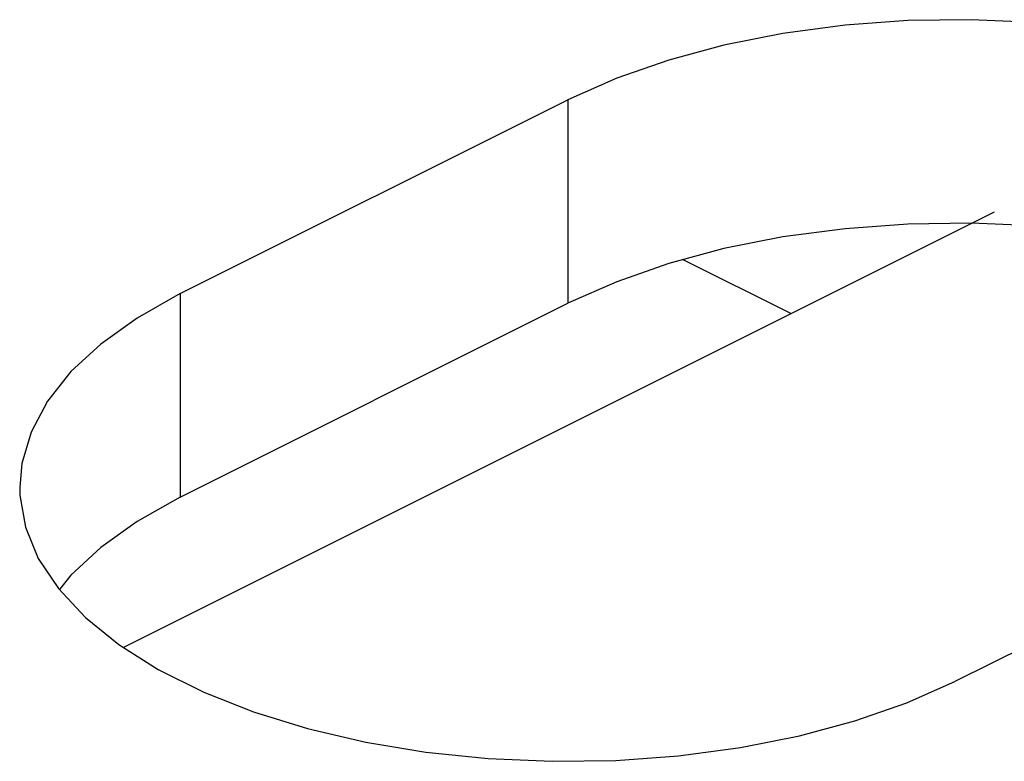
# Model space of a CAD drawing. Extents: x -787 to 483, y -1403 to 1048.
# Drawn here: x -108 to -102, y 869 to 874 of the extents above; entities that cross this region are included whole.
import ezdxf

# ---------------------------------------------------------------- set-up
doc = ezdxf.new("R2010")
doc.units = 0
doc.header["$LTSCALE"] = 16.335
doc.layers.get('0').update_dxf_attribs({"linetype": 'CONTINUOUS'})

msp = doc.modelspace()

# ---------------------------------------------------------------- linework, layer by layer
at = {"color": 7, "linetype": 'CONTINUOUS'}
for p, q in [((-103.0012, 874.0096), (-103.3978, 873.9564)), ((-102.6005, 874.0393), (-103.0012, 874.0096)), ((-102.1955, 874.0448), (-102.6005, 874.0393)), ((-101.7865, 874.0269), (-102.1955, 874.0448)), ((-103.3978, 873.9564), (-103.7746, 873.882)), ((-103.7746, 873.882), (-104.1263, 873.7871)), ((-104.1263, 873.7871), (-104.4582, 873.6709)), ((-104.4582, 873.6709), (-104.7703, 873.5334)), ((-107.2452, 872.296), (-104.7703, 873.5334)), ((-107.6092, 870.0371), (-102.0479, 872.8178)), ((-102.6005, 872.7403), (-103.0012, 872.7105)), ((-102.1955, 872.7458), (-102.6005, 872.7403)), ((-101.7865, 872.7279), (-102.1955, 872.7458)), ((-103.0012, 872.7105), (-103.3978, 872.6574)), ((-103.3978, 872.6574), (-103.7746, 872.583)), ((-103.7746, 872.583), (-104.1263, 872.4881)), ((-104.1263, 872.4881), (-104.4582, 872.3719)), ((-103.347, 872.1682), (-104.0356, 872.5126)), ((-104.4582, 872.3719), (-104.7703, 872.2344)), ((-107.2452, 872.296), (-107.5201, 872.14)), ((-107.2452, 870.997), (-104.7703, 872.2344)), ((-107.5201, 872.14), (-107.7525, 871.974)), ((-107.7525, 871.974), (-107.9424, 871.7981)), ((-107.9424, 871.7981), (-108.0912, 871.6098)), ((-108.0912, 871.6098), (-108.1974, 871.4114)), ((-108.1974, 871.4114), (-108.257, 871.2111)), ((-108.257, 871.2111), (-108.2696, 871.0597)), ((-108.2696, 871.0597), (-108.2679, 871.0086)), ((-99.8206, 871.0586), (-102.2954, 869.8211)), ((-108.2679, 871.0086), (-108.2321, 870.8041)), ((-107.2452, 870.997), (-107.5201, 870.8409)), ((-108.2321, 870.8041), (-108.151, 870.6056)), ((-107.5201, 870.8409), (-107.7525, 870.675)), ((-107.7525, 870.675), (-107.9424, 870.4991)), ((-108.151, 870.6056), (-108.0228, 870.4135)), ((-107.9424, 870.4991), (-108.0159, 870.406)), ((-108.0228, 870.4135), (-107.8493, 870.2274)), ((-107.8493, 870.2274), (-107.6373, 870.0548)), ((-107.6373, 870.0548), (-107.3854, 869.8962)), ((-107.3854, 869.8962), (-107.0951, 869.751)), ((-102.6075, 869.6837), (-102.2954, 869.8211)), ((-107.0951, 869.751), (-106.7778, 869.6251)), ((-102.9394, 869.5675), (-102.6075, 869.6837)), ((-106.7778, 869.6251), (-106.4326, 869.5191)), ((-103.2911, 869.4725), (-102.9394, 869.5675)), ((-106.4326, 869.5191), (-106.0605, 869.4323)), ((-103.6679, 869.3981), (-103.2911, 869.4725)), ((-106.0605, 869.4323), (-105.6762, 869.3682)), ((-105.6762, 869.3682), (-105.2793, 869.3277)), ((-104.4653, 869.3152), (-104.0646, 869.345)), ((-104.0646, 869.345), (-103.6679, 869.3981)), ((-105.2793, 869.3277), (-104.8702, 869.3098)), ((-104.8702, 869.3098), (-104.4653, 869.3152))]:
    msp.add_line(p, q, dxfattribs=at)
at = {"color": 9, "linetype": 'CONTINUOUS'}
for p, q in [((-104.7703, 873.5334), (-104.7703, 872.2344)), ((-107.2452, 872.296), (-107.2452, 870.997))]:
    msp.add_line(p, q, dxfattribs=at)

doc.saveas('drawing.dxf')
